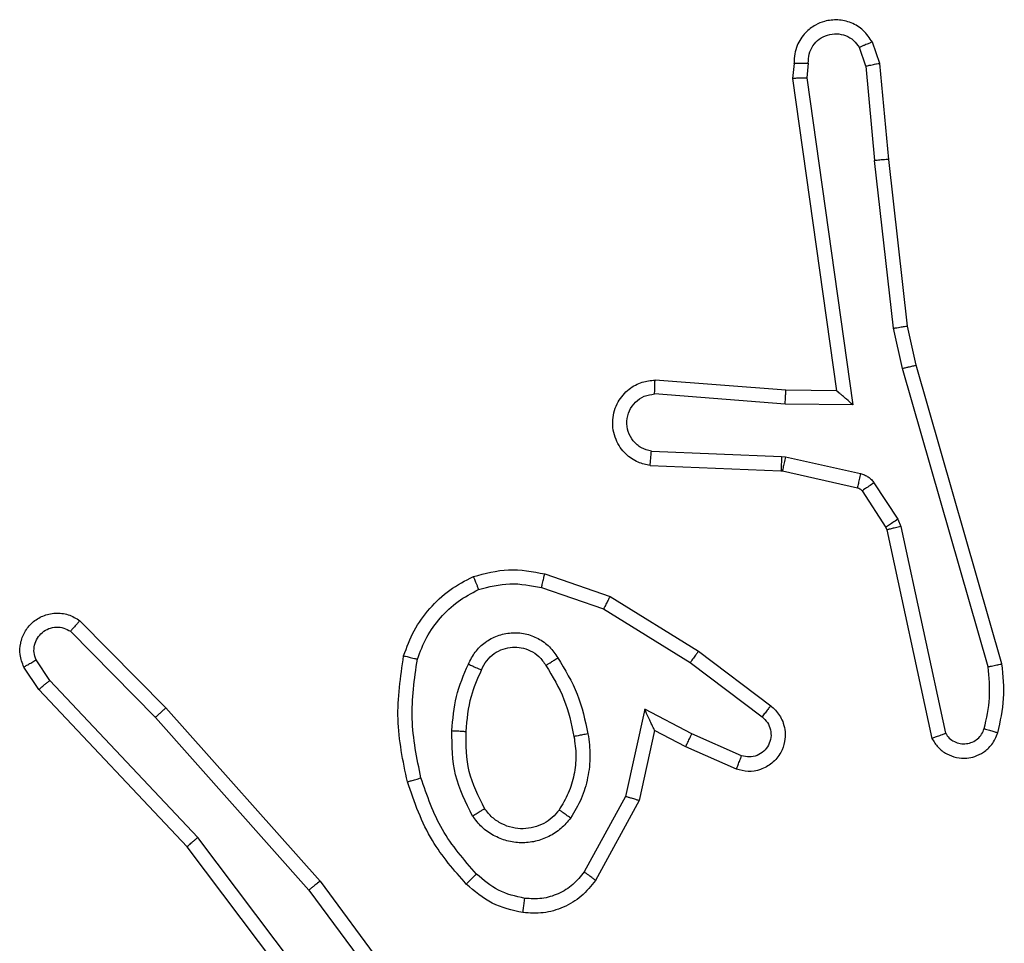
# Model space of a CAD drawing. Units: millimetres. Extents: x -4534 to 4839, y -3372 to 3213.
# Drawn here: x 310 to 324, y 1568 to 1581 of the extents above; entities that cross this region are included whole.
import ezdxf

# ---------------------------------------------------------------- set-up
doc = ezdxf.new("R2010")
doc.units = ezdxf.units.MM
doc.layers.add('Toestel 2D', color=7, linetype='Continuous', lineweight=20)

# ---------------------------------------------------------------- blocks, each defined once
blk = doc.blocks.new('wd1560')
at = {"color": 7, "linetype": 'Continuous', "lineweight": 25}
for p, q in [((-349.3131, 27.1205), (-349.0879, 26.8218)), ((-349.275, 26.8704), (-349.4453, 27.1006)), ((-349.2594, 26.8828), (-349.4276, 27.1102)), ((-349.3291, 27.1084), (-349.103, 26.8087)), ((-349.0432, 26.6399), (-349.2594, 26.8828)), ((-349.7241, 26.7568), (-349.663, 26.8691)), ((-349.058, 26.6265), (-349.275, 26.8704)), ((-349.7048, 26.7511), (-349.6468, 26.8572)), ((-349.0879, 26.8218), (-348.879, 26.6006)), ((-349.103, 26.8087), (-348.8945, 26.5878)), ((-349.746, 26.6584), (-349.7241, 26.7568)), ((-349.7321, 26.6284), (-349.7048, 26.7511)), ((-349.8611, 26.7127), (-349.7898, 26.6812)), ((-349.8685, 26.6939), (-349.7985, 26.6629)), ((-350.0731, 26.3758), (-350.1364, 26.6693)), ((-349.7898, 26.6812), (-349.746, 26.6584)), ((-350.0927, 26.3713), (-350.1554, 26.6621)), ((-349.7985, 26.6629), (-349.7321, 26.6284)), ((-349.7962, 26.5625), (-349.8972, 26.639)), ((-348.9237, 26.5186), (-349.0432, 26.6399)), ((-349.8078, 26.5465), (-349.9095, 26.6235)), ((-348.937, 26.5037), (-349.058, 26.6265)), ((-348.879, 26.6006), (-348.858, 26.5691)), ((-348.8945, 26.5878), (-348.8752, 26.5589)), ((-350.235, 26.5646), (-350.1143, 26.144)), ((-350.2155, 26.5686), (-350.095, 26.1486)), ((-349.6741, 26.4872), (-349.7962, 26.5625)), ((-349.6832, 26.4697), (-349.8078, 26.5465)), ((-349.5868, 26.457), (-349.6741, 26.4872)), ((-349.5914, 26.4378), (-349.6832, 26.4697)), ((-350.0884, 26.361), (-350.0927, 26.3713)), ((-350.0716, 26.3723), (-350.0731, 26.3758)), ((-350.038, 26.321), (-350.0716, 26.3723)), ((-350.0548, 26.3097), (-350.0884, 26.361)), ((-349.9258, 26.2929), (-350.0315, 26.3165)), ((-349.9302, 26.2731), (-350.0359, 26.2966)), ((-349.9239, 26.2927), (-349.9258, 26.2929)), ((-349.7397, 26.2853), (-349.9239, 26.2927)), ((-349.9248, 26.2724), (-349.9302, 26.2731)), ((-349.7415, 26.265), (-349.9248, 26.2724)), ((-350.0251, 26.1999), (-349.9298, 26.1989)), ((-349.9605, 25.7395), (-350.0251, 26.1999)), ((-349.9298, 26.1989), (-349.746, 26.1846)), ((-350.002, 26.18), (-349.9306, 26.1793)), ((-349.9403, 25.7404), (-350.002, 26.18)), ((-349.9306, 26.1793), (-349.7466, 26.165)), ((-350.1143, 26.144), (-350.102, 26.0891)), ((-350.095, 26.1486), (-350.0823, 26.092)), ((-350.102, 26.0891), (-350.0755, 25.8546)), ((-350.0823, 26.092), (-350.0556, 25.8562)), ((-350.0755, 25.8546), (-350.063, 25.7193)), ((-350.0433, 25.7231), (-350.0556, 25.8562)), ((-349.9423, 25.7193), (-349.9403, 25.7404)), ((-349.9624, 25.7191), (-349.9605, 25.7395)), ((-350.063, 25.7193), (-350.0525, 25.6894)), ((-350.0433, 25.7231), (-350.0342, 25.697))]:
    blk.add_line(p, q, dxfattribs=at)
for points, knots in [([(-349.663, 26.8691), (-349.6566, 26.877), (-349.644, 26.8926), (-349.618, 26.9079), (-349.5896, 26.9163), (-349.5702, 26.9151), (-349.5605, 26.9145)], [0, 0, 0, 0, 0.255722, 0.507691, 0.755804, 1, 1, 1, 1]), ([(-349.5605, 26.9145), (-349.5606, 26.9142), (-349.5607, 26.9135), (-349.5613, 26.909), (-349.5622, 26.9023), (-349.5629, 26.8971), (-349.5632, 26.8945)], [0, 0, 0, 0, 0.250525, 0.500235, 0.749879, 1, 1, 1, 1]), ([(-349.5605, 26.9145), (-349.5456, 26.9111), (-349.5157, 26.9045), (-349.4925, 26.8844), (-349.4809, 26.8744)], [0, 0, 0, 0, 0.5000623, 1, 1, 1, 1]), ([(-349.6468, 26.8572), (-349.6417, 26.8635), (-349.6317, 26.8761), (-349.6108, 26.8888), (-349.5874, 26.8959), (-349.5713, 26.895), (-349.5632, 26.8945)], [0, 0, 0, 0, 0.249979, 0.500044, 0.749782, 1, 1, 1, 1]), ([(-349.5632, 26.8945), (-349.5504, 26.8916), (-349.5249, 26.8858), (-349.5051, 26.8687), (-349.4951, 26.8602)], [0, 0, 0, 0, 0.500113, 1, 1, 1, 1]), ([(-349.275, 26.8704), (-349.2749, 26.8705), (-349.2745, 26.8707), (-349.2722, 26.8726), (-349.2693, 26.8748), (-349.2664, 26.8771), (-349.2631, 26.8798), (-349.2606, 26.8818), (-349.2594, 26.8828)], [0, 0, 0, 0, 0.198468, 0.43076, 0.560106, 0.698374, 0.844881, 1, 1, 1, 1]), ([(-349.663, 26.8691), (-349.6628, 26.8689), (-349.6623, 26.8686), (-349.6594, 26.8664), (-349.6562, 26.8641), (-349.6533, 26.862), (-349.6501, 26.8596), (-349.6479, 26.858), (-349.6468, 26.8572)], [0, 0, 0, 0, 0.2358, 0.480896, 0.607165, 0.735954, 0.866941, 1, 1, 1, 1]), ([(-349.4809, 26.8744), (-349.4811, 26.8741), (-349.4816, 26.8737), (-349.4848, 26.8704), (-349.4895, 26.8657), (-349.4933, 26.862), (-349.4951, 26.8602)], [0, 0, 0, 0, 0.250339, 0.499633, 0.749707, 1, 1, 1, 1]), ([(-349.4809, 26.8744), (-349.4637, 26.8548), (-349.4265, 26.8124), (-349.4079, 26.7591), (-349.3979, 26.7305)], [0, 0, 0, 0, 0.4629, 1, 1, 1, 1]), ([(-349.4951, 26.8602), (-349.4778, 26.8402), (-349.443, 26.8002), (-349.4257, 26.7501), (-349.4171, 26.725)], [0, 0, 0, 0, 0.500006, 1, 1, 1, 1]), ([(-349.0879, 26.8218), (-349.088, 26.8216), (-349.0883, 26.8213), (-349.0905, 26.8194), (-349.0933, 26.817), (-349.0961, 26.8146), (-349.0994, 26.8117), (-349.1018, 26.8097), (-349.103, 26.8087)], [0, 0, 0, 0, 0.1981887, 0.4308265, 0.5600405, 0.6980838, 0.8449234, 1, 1, 1, 1]), ([(-349.6278, 26.7814), (-349.6234, 26.7865), (-349.6147, 26.7969), (-349.5974, 26.8079), (-349.5783, 26.815), (-349.558, 26.817), (-349.5378, 26.8141), (-349.5189, 26.8065), (-349.5021, 26.7947), (-349.4939, 26.784), (-349.4898, 26.7786)], [0, 0, 0, 0, 0.124975, 0.249973, 0.374927, 0.4999, 0.625035, 0.750113, 0.875011, 1, 1, 1, 1]), ([(-349.6114, 26.7701), (-349.6084, 26.7737), (-349.6023, 26.7812), (-349.5901, 26.7894), (-349.5762, 26.7949), (-349.561, 26.797), (-349.5455, 26.7955), (-349.5305, 26.79), (-349.5168, 26.781), (-349.5101, 26.7724), (-349.5067, 26.7681)], [0, 0, 0, 0, 0.115848, 0.234386, 0.355436, 0.479172, 0.60545, 0.73445, 0.865899, 1, 1, 1, 1]), ([(-349.6522, 26.6629), (-349.6536, 26.6732), (-349.6563, 26.6937), (-349.6526, 26.7247), (-349.6438, 26.7547), (-349.6331, 26.7725), (-349.6278, 26.7814)], [0, 0, 0, 0, 0.249932, 0.499965, 0.750005, 1, 1, 1, 1]), ([(-349.6278, 26.7814), (-349.6256, 26.7799), (-349.6214, 26.7769), (-349.616, 26.7731), (-349.6123, 26.7705), (-349.6117, 26.7702), (-349.6114, 26.7701)], [0, 0, 0, 0, 0.250346, 0.499831, 0.750051, 1, 1, 1, 1]), ([(-349.6325, 26.6666), (-349.6338, 26.6756), (-349.6363, 26.6935), (-349.6332, 26.7206), (-349.6254, 26.7468), (-349.6161, 26.7623), (-349.6114, 26.7701)], [0, 0, 0, 0, 0.249992, 0.499972, 0.750006, 1, 1, 1, 1]), ([(-349.4898, 26.7786), (-349.492, 26.7772), (-349.4964, 26.7745), (-349.502, 26.771), (-349.5059, 26.7686), (-349.5064, 26.7682), (-349.5067, 26.7681)], [0, 0, 0, 0, 0.249986, 0.500112, 0.749935, 1, 1, 1, 1]), ([(-349.5067, 26.7681), (-349.4981, 26.751), (-349.4809, 26.7169), (-349.4807, 26.6787), (-349.4806, 26.6596)], [0, 0, 0, 0, 0.499957, 1, 1, 1, 1]), ([(-349.4898, 26.7786), (-349.4802, 26.7597), (-349.4612, 26.7219), (-349.4608, 26.6796), (-349.4606, 26.6584)], [0, 0, 0, 0, 0.499981, 1, 1, 1, 1]), ([(-349.7241, 26.7568), (-349.7239, 26.7567), (-349.7234, 26.7566), (-349.7204, 26.7557), (-349.7168, 26.7546), (-349.7133, 26.7536), (-349.7092, 26.7524), (-349.7063, 26.7515), (-349.7048, 26.7511)], [0, 0, 0, 0, 0.207462, 0.442729, 0.571708, 0.707406, 0.850264, 1, 1, 1, 1]), ([(-349.3979, 26.7305), (-349.3982, 26.7304), (-349.3988, 26.7302), (-349.4031, 26.7289), (-349.4095, 26.7271), (-349.4146, 26.7257), (-349.4171, 26.725)], [0, 0, 0, 0, 0.250539, 0.500078, 0.749982, 1, 1, 1, 1]), ([(-349.4171, 26.725), (-349.4113, 26.6973), (-349.3999, 26.6419), (-349.408, 26.5859), (-349.412, 26.5578)], [0, 0, 0, 0, 0.499993, 1, 1, 1, 1]), ([(-349.3979, 26.7305), (-349.3918, 26.7011), (-349.3796, 26.6423), (-349.3883, 26.5829), (-349.3927, 26.5532)], [0, 0, 0, 0, 0.499993, 1, 1, 1, 1]), ([(-349.9095, 26.6235), (-349.9101, 26.624), (-349.9155, 26.6282), (-349.9222, 26.6362), (-349.9277, 26.6486), (-349.9303, 26.6605), (-349.9296, 26.6747), (-349.9239, 26.6905), (-349.9122, 26.7048), (-349.8956, 26.7139), (-349.8777, 26.717), (-349.8665, 26.7141), (-349.8611, 26.7127)], [0, 0, 0, 0, 0.014908, 0.141183, 0.210654, 0.293764, 0.390419, 0.500615, 0.635421, 0.763719, 0.885203, 1, 1, 1, 1]), ([(-349.8611, 26.7127), (-349.8612, 26.7124), (-349.8613, 26.7119), (-349.8626, 26.7087), (-349.8641, 26.705), (-349.8654, 26.7017), (-349.8669, 26.6979), (-349.8679, 26.6952), (-349.8685, 26.6939)], [0, 0, 0, 0, 0.22774, 0.469969, 0.596729, 0.72714, 0.861649, 1, 1, 1, 1]), ([(-350.1364, 26.6693), (-350.1391, 26.6737), (-350.1444, 26.6824), (-350.1568, 26.6916), (-350.1707, 26.6968), (-350.1845, 26.6976), (-350.1975, 26.695), (-350.2099, 26.6889), (-350.2222, 26.6779), (-350.2267, 26.6672), (-350.2291, 26.6614)], [0, 0, 0, 0, 0.128741, 0.254851, 0.378122, 0.500358, 0.595245, 0.710296, 0.84521, 1, 1, 1, 1]), ([(-349.8972, 26.639), (-349.8999, 26.6415), (-349.9054, 26.6466), (-349.9097, 26.6571), (-349.9103, 26.6683), (-349.9068, 26.679), (-349.9, 26.688), (-349.8904, 26.6938), (-349.8793, 26.6963), (-349.8721, 26.6947), (-349.8685, 26.6939)], [0, 0, 0, 0, 0.125229, 0.250339, 0.37507, 0.50023, 0.625033, 0.750107, 0.875098, 1, 1, 1, 1]), ([(-350.1554, 26.6621), (-350.1571, 26.6645), (-350.1605, 26.6692), (-350.1678, 26.6742), (-350.1761, 26.6769), (-350.1849, 26.6771), (-350.1934, 26.6749), (-350.2008, 26.6702), (-350.2068, 26.6637), (-350.209, 26.6583), (-350.21, 26.6556)], [0, 0, 0, 0, 0.125089, 0.250289, 0.375149, 0.500149, 0.624947, 0.750025, 0.874965, 1, 1, 1, 1]), ([(-350.1364, 26.6693), (-350.1366, 26.6692), (-350.1372, 26.669), (-350.1405, 26.6677), (-350.1442, 26.6663), (-350.1476, 26.6651), (-350.1514, 26.6637), (-350.1541, 26.6626), (-350.1554, 26.6621)], [0, 0, 0, 0, 0.228438, 0.470377, 0.59721, 0.727696, 0.862487, 1, 1, 1, 1]), ([(-349.7898, 26.6812), (-349.7899, 26.6809), (-349.7901, 26.6803), (-349.792, 26.6761), (-349.795, 26.67), (-349.7973, 26.6653), (-349.7985, 26.6629)], [0, 0, 0, 0, 0.250301, 0.499885, 0.749796, 1, 1, 1, 1]), ([(-350.2291, 26.6614), (-350.2327, 26.6454), (-350.2399, 26.6135), (-350.2366, 26.5809), (-350.235, 26.5646)], [0, 0, 0, 0, 0.4999879, 1, 1, 1, 1]), ([(-350.21, 26.6556), (-350.2125, 26.6564), (-350.2175, 26.6579), (-350.2239, 26.6598), (-350.2282, 26.6611), (-350.2288, 26.6613), (-350.2291, 26.6614)], [0, 0, 0, 0, 0.250361, 0.500132, 0.750112, 1, 1, 1, 1]), ([(-350.21, 26.6556), (-350.2132, 26.6413), (-350.2197, 26.6125), (-350.2169, 26.5832), (-350.2155, 26.5686)], [0, 0, 0, 0, 0.499997, 1, 1, 1, 1]), ([(-349.746, 26.6584), (-349.7459, 26.6582), (-349.7458, 26.6579), (-349.7447, 26.6555), (-349.7431, 26.6519), (-349.7405, 26.6466), (-349.7369, 26.6386), (-349.7339, 26.6322), (-349.7321, 26.6284)], [0, 0, 0, 0, 0.101601, 0.214437, 0.344705, 0.496015, 0.698264, 1, 1, 1, 1]), ([(-349.6522, 26.6629), (-349.6496, 26.6634), (-349.6445, 26.6643), (-349.638, 26.6656), (-349.6335, 26.6664), (-349.6329, 26.6665), (-349.6325, 26.6666)], [0, 0, 0, 0, 0.250595, 0.499777, 0.750315, 1, 1, 1, 1]), ([(-349.6099, 26.5559), (-349.6199, 26.5726), (-349.6399, 26.6059), (-349.6481, 26.6439), (-349.6522, 26.6629)], [0, 0, 0, 0, 0.499988, 1, 1, 1, 1]), ([(-349.5929, 26.5667), (-349.6024, 26.5823), (-349.6212, 26.6133), (-349.6288, 26.6488), (-349.6325, 26.6666)], [0, 0, 0, 0, 0.499972, 1, 1, 1, 1]), ([(-349.4806, 26.6596), (-349.4821, 26.6429), (-349.4847, 26.6128), (-349.4969, 26.5854), (-349.5022, 26.5732)], [0, 0, 0, 0, 0.558789, 1, 1, 1, 1]), ([(-349.4606, 26.6584), (-349.4619, 26.6422), (-349.4645, 26.6097), (-349.4774, 26.5798), (-349.4838, 26.5648)], [0, 0, 0, 0, 0.499974, 1, 1, 1, 1]), ([(-349.4606, 26.6584), (-349.4623, 26.6585), (-349.4658, 26.6587), (-349.4703, 26.6589), (-349.4741, 26.6591), (-349.4775, 26.6593), (-349.4801, 26.6595), (-349.4805, 26.6596), (-349.4806, 26.6596)], [0, 0, 0, 0, 0.168763, 0.32566, 0.469565, 0.600384, 0.825075, 1, 1, 1, 1]), ([(-349.9095, 26.6235), (-349.9094, 26.6236), (-349.9093, 26.6237), (-349.9084, 26.6248), (-349.9071, 26.6264), (-349.905, 26.6291), (-349.9016, 26.6334), (-349.8986, 26.6372), (-349.8972, 26.639)], [0, 0, 0, 0, 0.139731, 0.274982, 0.406364, 0.533787, 0.774758, 1, 1, 1, 1]), ([(-349.058, 26.6265), (-349.0578, 26.6266), (-349.0574, 26.6269), (-349.0549, 26.6291), (-349.0521, 26.6316), (-349.0495, 26.6341), (-349.0464, 26.6368), (-349.0443, 26.6389), (-349.0432, 26.6399)], [0, 0, 0, 0, 0.21777, 0.456381, 0.583699, 0.717094, 0.855844, 1, 1, 1, 1]), ([(-348.879, 26.6006), (-348.8791, 26.6004), (-348.8794, 26.6), (-348.8817, 26.5981), (-348.8845, 26.5958), (-348.8873, 26.5935), (-348.8907, 26.5908), (-348.8932, 26.5888), (-348.8945, 26.5878)], [0, 0, 0, 0, 0.198148, 0.43108, 0.55986, 0.697778, 0.844322, 1, 1, 1, 1]), ([(-349.5022, 26.5732), (-349.5044, 26.5686), (-349.5088, 26.5597), (-349.5197, 26.5496), (-349.5323, 26.5431), (-349.5455, 26.5404), (-349.5587, 26.5412), (-349.5716, 26.5455), (-349.5841, 26.5538), (-349.5899, 26.5623), (-349.5929, 26.5667)], [0, 0, 0, 0, 0.133345, 0.261566, 0.384652, 0.5026, 0.612106, 0.730063, 0.859388, 1, 1, 1, 1]), ([(-349.4838, 26.5648), (-349.4858, 26.5657), (-349.4894, 26.5673), (-349.494, 26.5694), (-349.4975, 26.5709), (-349.5003, 26.5722), (-349.502, 26.573), (-349.5022, 26.5732), (-349.5022, 26.5732)], [0, 0, 0, 0, 0.198614, 0.375537, 0.532178, 0.667583, 0.87516, 1, 1, 1, 1]), ([(-350.2155, 26.5686), (-350.217, 26.5683), (-350.22, 26.5676), (-350.2242, 26.5667), (-350.2277, 26.5659), (-350.2314, 26.5652), (-350.2343, 26.5646), (-350.2348, 26.5646), (-350.235, 26.5646)], [0, 0, 0, 0, 0.152408, 0.296949, 0.433814, 0.562294, 0.796698, 1, 1, 1, 1]), ([(-349.8078, 26.5465), (-349.8076, 26.5468), (-349.8072, 26.5472), (-349.8045, 26.5509), (-349.8007, 26.5562), (-349.7977, 26.5604), (-349.7962, 26.5625)], [0, 0, 0, 0, 0.249737, 0.500189, 0.7501, 1, 1, 1, 1]), ([(-349.5929, 26.5667), (-349.593, 26.5667), (-349.5931, 26.5665), (-349.5947, 26.5655), (-349.5973, 26.5638), (-349.6005, 26.5618), (-349.6048, 26.5591), (-349.6081, 26.557), (-349.6099, 26.5559)], [0, 0, 0, 0, 0.124443, 0.332633, 0.46848, 0.624195, 0.801749, 1, 1, 1, 1]), ([(-349.4838, 26.5648), (-349.4868, 26.559), (-349.4926, 26.5472), (-349.5071, 26.5334), (-349.5245, 26.524), (-349.544, 26.5199), (-349.5638, 26.5212), (-349.5824, 26.528), (-349.5987, 26.5397), (-349.6062, 26.5505), (-349.6099, 26.5559)], [0, 0, 0, 0, 0.124983, 0.249932, 0.374905, 0.500001, 0.624946, 0.749812, 0.874915, 1, 1, 1, 1]), ([(-348.858, 26.5691), (-348.8558, 26.5633), (-348.8518, 26.5524), (-348.8528, 26.535), (-348.8586, 26.5192), (-348.8695, 26.5056), (-348.8846, 26.4961), (-348.9023, 26.4921), (-348.921, 26.494), (-348.9316, 26.5004), (-348.937, 26.5037)], [0, 0, 0, 0, 0.13074, 0.245063, 0.36411, 0.485878, 0.610318, 0.737433, 0.867321, 1, 1, 1, 1]), ([(-348.8752, 26.5589), (-348.8741, 26.5555), (-348.8718, 26.5488), (-348.8726, 26.5379), (-348.8767, 26.528), (-348.8837, 26.5198), (-348.893, 26.5143), (-348.9036, 26.5122), (-348.9144, 26.5133), (-348.9206, 26.5168), (-348.9237, 26.5186)], [0, 0, 0, 0, 0.125178, 0.250256, 0.375067, 0.500137, 0.625147, 0.750085, 0.87503, 1, 1, 1, 1]), ([(-348.858, 26.5691), (-348.8581, 26.569), (-348.8582, 26.5689), (-348.8594, 26.5681), (-348.8612, 26.567), (-348.8642, 26.5652), (-348.8689, 26.5625), (-348.8732, 26.5601), (-348.8752, 26.5589)], [0, 0, 0, 0, 0.138158, 0.272502, 0.403332, 0.529607, 0.771996, 1, 1, 1, 1]), ([(-349.412, 26.5578), (-349.416, 26.5473), (-349.4239, 26.5263), (-349.4439, 26.499), (-349.4684, 26.4756), (-349.4882, 26.4651), (-349.4981, 26.4598)], [0, 0, 0, 0, 0.249876, 0.500022, 0.750016, 1, 1, 1, 1]), ([(-349.3927, 26.5532), (-349.3971, 26.5411), (-349.406, 26.5171), (-349.4286, 26.4858), (-349.4567, 26.4593), (-349.4795, 26.4474), (-349.4908, 26.4415)], [0, 0, 0, 0, 0.250002, 0.49995, 0.749999, 1, 1, 1, 1]), ([(-349.3927, 26.5532), (-349.3929, 26.5532), (-349.3934, 26.5533), (-349.3967, 26.554), (-349.4004, 26.5549), (-349.4038, 26.5558), (-349.4078, 26.5568), (-349.4106, 26.5575), (-349.412, 26.5578)], [0, 0, 0, 0, 0.221611, 0.461885, 0.58888, 0.721303, 0.858405, 1, 1, 1, 1]), ([(-348.937, 26.5037), (-348.9368, 26.5038), (-348.9364, 26.5042), (-348.934, 26.5067), (-348.9315, 26.5096), (-348.9291, 26.5123), (-348.9265, 26.5153), (-348.9246, 26.5175), (-348.9237, 26.5186)], [0, 0, 0, 0, 0.226693, 0.468184, 0.594803, 0.725859, 0.860881, 1, 1, 1, 1]), ([(-349.6832, 26.4697), (-349.683, 26.47), (-349.6827, 26.4705), (-349.6806, 26.4745), (-349.6776, 26.4803), (-349.6753, 26.4849), (-349.6741, 26.4872)], [0, 0, 0, 0, 0.249858, 0.499615, 0.749402, 1, 1, 1, 1]), ([(-349.5868, 26.457), (-349.5872, 26.4556), (-349.5878, 26.4528), (-349.5887, 26.4489), (-349.5895, 26.4454), (-349.5904, 26.4418), (-349.5912, 26.4385), (-349.5913, 26.438), (-349.5914, 26.4378)], [0, 0, 0, 0, 0.141103, 0.277643, 0.409507, 0.53657, 0.776695, 1, 1, 1, 1]), ([(-349.4981, 26.4598), (-349.5128, 26.456), (-349.5422, 26.4485), (-349.5719, 26.4542), (-349.5868, 26.457)], [0, 0, 0, 0, 0.500055, 1, 1, 1, 1]), ([(-349.4908, 26.4415), (-349.4909, 26.4416), (-349.491, 26.442), (-349.4921, 26.4446), (-349.4934, 26.4479), (-349.4948, 26.4513), (-349.4964, 26.4553), (-349.4975, 26.4583), (-349.4981, 26.4598)], [0, 0, 0, 0, 0.192186, 0.422746, 0.552522, 0.692099, 0.841304, 1, 1, 1, 1]), ([(-349.4908, 26.4415), (-349.5073, 26.4371), (-349.5405, 26.4284), (-349.5743, 26.4346), (-349.5914, 26.4378)], [0, 0, 0, 0, 0.495142, 1, 1, 1, 1]), ([(-350.0927, 26.3713), (-350.0901, 26.3718), (-350.085, 26.3729), (-350.0785, 26.3744), (-350.074, 26.3755), (-350.0734, 26.3757), (-350.0731, 26.3758)], [0, 0, 0, 0, 0.250177, 0.499652, 0.749909, 1, 1, 1, 1]), ([(-350.0884, 26.361), (-350.0859, 26.3626), (-350.081, 26.3658), (-350.0754, 26.3695), (-350.0722, 26.3718), (-350.0718, 26.3721), (-350.0716, 26.3723)], [0, 0, 0, 0, 0.279803, 0.559272, 0.779565, 1, 1, 1, 1]), ([(-350.0548, 26.3097), (-350.0523, 26.3113), (-350.0474, 26.3146), (-350.0418, 26.3183), (-350.0386, 26.3205), (-350.0382, 26.3208), (-350.038, 26.321)], [0, 0, 0, 0, 0.279933, 0.559056, 0.779468, 1, 1, 1, 1]), ([(-350.0359, 26.2966), (-350.0378, 26.2972), (-350.0416, 26.2983), (-350.0467, 26.3012), (-350.0513, 26.3049), (-350.0536, 26.3081), (-350.0548, 26.3097)], [0, 0, 0, 0, 0.24935, 0.499686, 0.750303, 1, 1, 1, 1]), ([(-350.0315, 26.3165), (-350.0328, 26.3169), (-350.0354, 26.3178), (-350.0371, 26.3199), (-350.038, 26.321)], [0, 0, 0, 0, 0.4843093, 1, 1, 1, 1]), ([(-350.0359, 26.2966), (-350.0353, 26.2995), (-350.034, 26.3053), (-350.0325, 26.3119), (-350.0317, 26.3158), (-350.0315, 26.3163), (-350.0315, 26.3165)], [0, 0, 0, 0, 0.2797308, 0.5589528, 0.7795152, 1, 1, 1, 1]), ([(-349.9302, 26.2731), (-349.9295, 26.276), (-349.9282, 26.2818), (-349.9268, 26.2883), (-349.9259, 26.2922), (-349.9258, 26.2927), (-349.9258, 26.2929)], [0, 0, 0, 0, 0.279723, 0.558971, 0.779547, 1, 1, 1, 1]), ([(-349.9248, 26.2724), (-349.9246, 26.2753), (-349.9244, 26.2813), (-349.9241, 26.288), (-349.924, 26.292), (-349.924, 26.2925), (-349.9239, 26.2927)], [0, 0, 0, 0, 0.2796949, 0.5589247, 0.7795193, 1, 1, 1, 1]), ([(-349.7397, 26.2853), (-349.734, 26.2841), (-349.7214, 26.2814), (-349.7071, 26.2714), (-349.6972, 26.2598), (-349.6911, 26.2485), (-349.6873, 26.2353), (-349.6866, 26.2213), (-349.6891, 26.2078), (-349.6957, 26.1923), (-349.7086, 26.1774), (-349.7274, 26.1669), (-349.7405, 26.1656), (-349.7466, 26.165)], [0, 0, 0, 0, 0.096911, 0.213423, 0.279263, 0.349941, 0.425582, 0.504863, 0.580447, 0.652202, 0.783415, 0.899373, 1, 1, 1, 1]), ([(-349.7397, 26.2853), (-349.7398, 26.2852), (-349.7398, 26.2851), (-349.7399, 26.2837), (-349.74, 26.2817), (-349.7403, 26.2783), (-349.7408, 26.2727), (-349.7413, 26.2676), (-349.7415, 26.265)], [0, 0, 0, 0, 0.132633, 0.262644, 0.390828, 0.516795, 0.762041, 1, 1, 1, 1]), ([(-349.7415, 26.265), (-349.7366, 26.2638), (-349.7269, 26.2613), (-349.7153, 26.2511), (-349.7081, 26.2378), (-349.7061, 26.2227), (-349.7097, 26.2079), (-349.7185, 26.1955), (-349.7311, 26.1868), (-349.741, 26.1853), (-349.746, 26.1846)], [0, 0, 0, 0, 0.124984, 0.250043, 0.374956, 0.499989, 0.624937, 0.749976, 0.874979, 1, 1, 1, 1]), ([(-350.0251, 26.1999), (-350.0221, 26.1972), (-350.0172, 26.1928), (-350.011, 26.1875), (-350.0069, 26.1841), (-350.0042, 26.1818), (-350.0025, 26.1803), (-350.0022, 26.1801), (-350.002, 26.18)], [0, 0, 0, 0, 0.3006709, 0.5032484, 0.6512735, 0.781188, 0.8956506, 1, 1, 1, 1]), ([(-349.9298, 26.1989), (-349.9299, 26.1964), (-349.9302, 26.1912), (-349.9306, 26.1847), (-349.9307, 26.1803), (-349.9306, 26.1796), (-349.9306, 26.1793)], [0, 0, 0, 0, 0.250493, 0.499904, 0.750026, 1, 1, 1, 1]), ([(-349.746, 26.1846), (-349.7461, 26.1822), (-349.7462, 26.1772), (-349.7464, 26.1706), (-349.7465, 26.1669), (-349.7466, 26.1652), (-349.7466, 26.165), (-349.7466, 26.165)], [0, 0, 0, 0, 0.238318, 0.483922, 0.737584, 0.868027, 1, 1, 1, 1]), ([(-350.095, 26.1486), (-350.0968, 26.1482), (-350.1001, 26.1473), (-350.1046, 26.1462), (-350.1082, 26.1454), (-350.1115, 26.1446), (-350.1139, 26.1441), (-350.1142, 26.144), (-350.1143, 26.144)], [0, 0, 0, 0, 0.173802, 0.333939, 0.480107, 0.612018, 0.833911, 1, 1, 1, 1]), ([(-350.0823, 26.092), (-350.0839, 26.0918), (-350.087, 26.0913), (-350.0912, 26.0906), (-350.0948, 26.09), (-350.0985, 26.0895), (-350.1013, 26.0891), (-350.1018, 26.0891), (-350.102, 26.0891)], [0, 0, 0, 0, 0.155505, 0.302364, 0.440284, 0.569146, 0.801585, 1, 1, 1, 1]), ([(-350.0755, 25.8546), (-350.0751, 25.8546), (-350.0745, 25.8545), (-350.0699, 25.8548), (-350.0634, 25.8554), (-350.0582, 25.8559), (-350.0556, 25.8562)], [0, 0, 0, 0, 0.2504921, 0.5002255, 0.7496338, 1, 1, 1, 1]), ([(-349.9403, 25.7404), (-349.9405, 25.7404), (-349.941, 25.7402), (-349.9439, 25.74), (-349.9476, 25.7398), (-349.9513, 25.7397), (-349.9557, 25.7396), (-349.9588, 25.7395), (-349.9605, 25.7395)], [0, 0, 0, 0, 0.198082, 0.430782, 0.559787, 0.697885, 0.844563, 1, 1, 1, 1]), ([(-350.0433, 25.7231), (-350.0449, 25.7227), (-350.048, 25.7221), (-350.0522, 25.7212), (-350.0558, 25.7204), (-350.0593, 25.7197), (-350.0623, 25.7193), (-350.0627, 25.7193), (-350.063, 25.7193)], [0, 0, 0, 0, 0.156121, 0.303194, 0.441684, 0.570919, 0.802379, 1, 1, 1, 1]), ([(-350.0525, 25.6894), (-350.0486, 25.6836), (-350.041, 25.6721), (-350.0233, 25.6615), (-350.0042, 25.6572), (-349.9867, 25.6591), (-349.9711, 25.6654), (-349.9568, 25.6763), (-349.9472, 25.6911), (-349.9426, 25.7063), (-349.9424, 25.7149), (-349.9423, 25.7193)], [0, 0, 0, 0, 0.131652, 0.258788, 0.381552, 0.499905, 0.587811, 0.700348, 0.837514, 0.915665, 1, 1, 1, 1]), ([(-349.9624, 25.7191), (-349.9625, 25.7148), (-349.9627, 25.7061), (-349.9684, 25.6941), (-349.9774, 25.6846), (-349.9892, 25.6787), (-350.0023, 25.677), (-350.0151, 25.6796), (-350.0266, 25.6864), (-350.0317, 25.6935), (-350.0342, 25.697)], [0, 0, 0, 0, 0.125013, 0.250047, 0.375079, 0.499989, 0.625058, 0.749844, 0.874863, 1, 1, 1, 1]), ([(-349.9423, 25.7193), (-349.9424, 25.7193), (-349.9426, 25.7192), (-349.9439, 25.7191), (-349.9459, 25.7191), (-349.9494, 25.7191), (-349.9549, 25.7191), (-349.9599, 25.7191), (-349.9624, 25.7191)], [0, 0, 0, 0, 0.133343, 0.264864, 0.393819, 0.520134, 0.764428, 1, 1, 1, 1]), ([(-350.0525, 25.6894), (-350.0522, 25.6894), (-350.0517, 25.6895), (-350.0486, 25.6908), (-350.0451, 25.6922), (-350.0418, 25.6936), (-350.0381, 25.6952), (-350.0355, 25.6964), (-350.0342, 25.697)], [0, 0, 0, 0, 0.223284, 0.463284, 0.59054, 0.722518, 0.859197, 1, 1, 1, 1])]:
    blk.add_open_spline(points, degree=3, knots=knots, dxfattribs=at)
blk = doc.blocks.new('VPL-06-WD1560')
at = {"layer": 'Toestel 2D', "color": 0, "xscale": 10, "yscale": 10, "zscale": 10, "rotation": 180}
blk.add_blockref('wd1560', (-3178.752, 1837.292), dxfattribs=at)
blk = doc.blocks.new('VPL-18-RC1560')
blk.add_blockref('VPL-06-WD1560', (0, 0))

msp = doc.modelspace()

# ---------------------------------------------------------------- block references
msp.add_blockref('VPL-18-RC1560', (0, 0))

doc.saveas('drawing.dxf')
